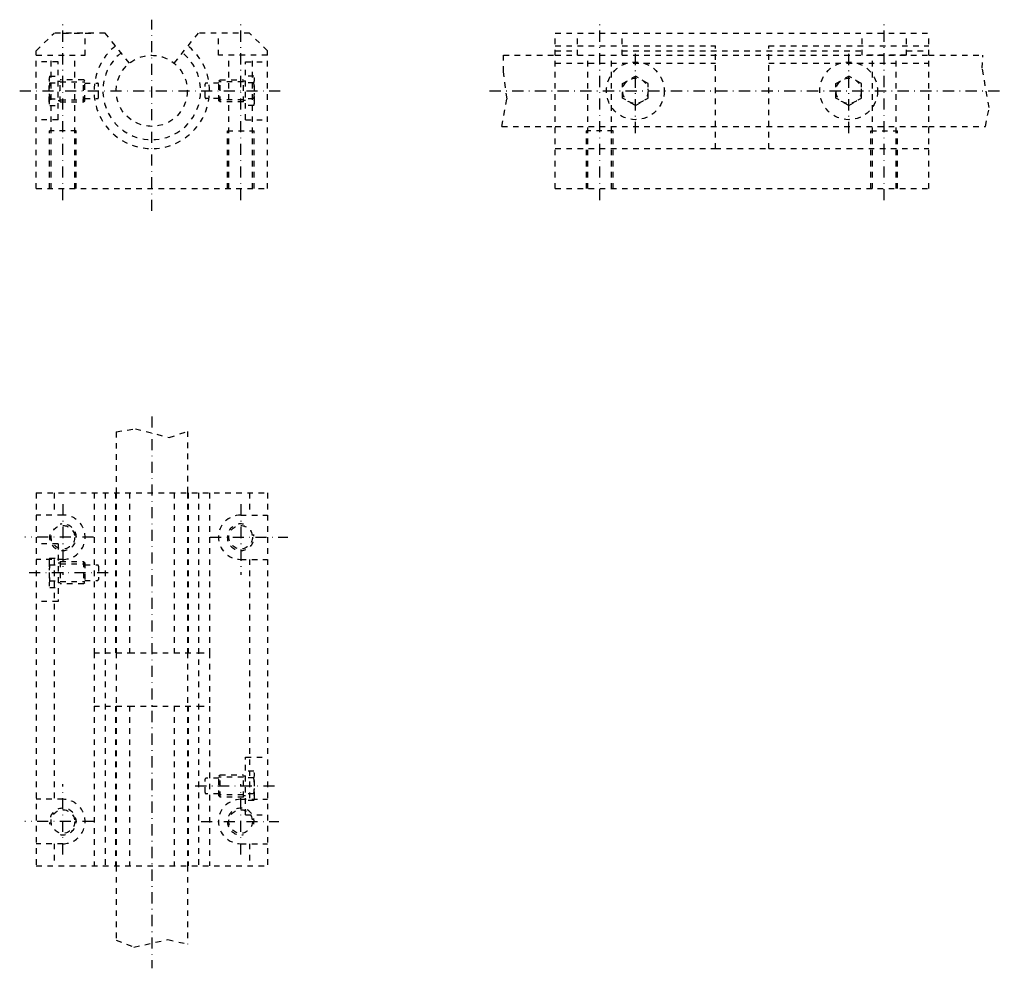
# Model space of a CAD drawing. Extents: x -114 to 107, y 216 to 430.
import ezdxf

# ---------------------------------------------------------------- set-up
doc = ezdxf.new("R2010")
doc.units = 0
doc.header["$LTSCALE"] = 5
doc.header["$MEASUREMENT"] = 0
for name, pattern in [('AUSGEZOGEN', [0.5, 0.25, -0.25]), ('STRICHLINIE', [0.5, 0.25, -0.25]), ('STRICHPUNKT', [1, 0.5, -0.25, 0, -0.25])]:
    doc.linetypes.add(name, pattern=pattern)
for name, color, linetype in [('LC-003-002-----0', 7, 'CONTINUOUS'), ('LC-004-006-----0', 7, 'CONTINUOUS'), ('LC-006-012-----0', 7, 'CONTINUOUS'), ('LC-008-003-----0', 7, 'CONTINUOUS')]:
    doc.layers.add(name, color=color, linetype=linetype)

msp = doc.modelspace()

# ---------------------------------------------------------------- linework, layer by layer
at = {"layer": 'LC-003-002-----0', "color": 1, "linetype": 'AUSGEZOGEN'}
for p, q in [((-110.562073, 422.70694), (-106.562073, 426.70694)), ((-95.089272, 426.70694), (-106.562073, 426.70694)), ((-104.562073, 426.70694), (-97.562073, 426.70694)), ((-92.74324, 423.809845), (-95.089272, 426.70694)), ((-76.380913, 423.809845), (-74.034882, 426.70694)), ((-62.562077, 426.70694), (-74.034882, 426.70694)), ((-58.562077, 422.70694), (-62.562077, 426.70694)), ((6.226843, 426.70694), (90.226845, 426.70694)), ((6.226843, 391.70694), (6.226843, 426.70694)), ((11.226843, 421.70694), (11.226843, 426.70694)), ((21.226843, 421.70694), (21.226843, 426.70694)), ((75.226845, 421.70694), (75.226845, 426.70694)), ((85.226845, 421.70694), (85.226845, 426.70694)), ((90.226845, 391.70694), (90.226845, 426.70694)), ((-89.596642, 419.924103), (-92.74324, 423.809845)), ((-79.527512, 419.924103), (-76.380913, 423.809845)), ((-110.562073, 391.70694), (-110.562073, 422.70694)), ((-58.562077, 391.70694), (-58.562077, 422.70694)), ((-5.423632, 421.70694), (6.226843, 421.70694)), ((6.226843, 422.70694), (11.226843, 422.70694)), ((11.226843, 421.70694), (21.226843, 421.70694)), ((21.226843, 422.70694), (75.226845, 422.70694)), ((85.226845, 421.70694), (75.226845, 421.70694)), ((85.226845, 422.70694), (90.226845, 422.70694)), ((90.226845, 421.70694), (102.437157, 421.70694)), ((21.366842, 415.358154), (24.226843, 417.009399)), ((27.086843, 415.358154), (24.226843, 417.009399)), ((21.366842, 412.055725), (21.366842, 415.358154)), ((27.086843, 412.055725), (27.086843, 415.358154)), ((24.226843, 410.40451), (21.366842, 412.055725)), ((24.226843, 410.40451), (27.086843, 412.055725)), ((-5.786202, 405.70694), (6.226843, 405.70694)), ((90.226845, 405.70694), (102.995583, 405.70694)), ((-110.562073, 391.70694), (-58.56208, 391.70694)), ((6.226843, 391.70694), (90.226845, 391.70694)), ((-92.562073, 336.927368), (-92.562073, 323.219666)), ((-76.562073, 337.041168), (-76.562073, 323.219666)), ((-110.562073, 323.219666), (-110.562073, 239.219696)), ((-110.562073, 323.219666), (-58.56208, 323.219666)), ((-106.562073, 323.219666), (-106.562073, 318.219666)), ((-95.089272, 323.219666), (-95.089272, 239.219696)), ((-92.74324, 323.219666), (-92.74324, 287.219666)), ((-89.596642, 323.219666), (-89.596642, 287.219666)), ((-79.527512, 323.219666), (-79.527512, 287.219666)), ((-76.380913, 323.219666), (-76.380913, 287.219666)), ((-74.034882, 323.219666), (-74.034882, 239.219696)), ((-62.562077, 323.219666), (-62.562077, 318.219666)), ((-58.562077, 323.219666), (-58.562077, 239.219696)), ((-104.562073, 318.219666), (-110.562073, 318.219666)), ((-64.562073, 318.219666), (-58.56208, 318.219666)), ((-104.562073, 308.219666), (-110.562073, 308.219666)), ((-106.562073, 308.219666), (-106.562073, 254.219696)), ((-64.562073, 308.219666), (-58.56208, 308.219666)), ((-62.562077, 308.219666), (-62.562077, 254.219696)), ((-95.089272, 287.219666), (-89.596642, 287.219666)), ((-92.562073, 287.219666), (-92.562073, 275.219666)), ((-79.527512, 287.219666), (-74.034882, 287.219666)), ((-76.562073, 287.219666), (-76.562073, 275.219666)), ((-95.089272, 275.219666), (-89.596642, 275.219666)), ((-92.74324, 275.219666), (-92.74324, 239.219696)), ((-89.596642, 275.219666), (-89.596642, 239.219696)), ((-79.527512, 275.219666), (-79.527512, 239.219696)), ((-79.527512, 275.219666), (-74.034882, 275.219666)), ((-76.380913, 275.219666), (-76.380913, 239.219696)), ((-104.562073, 254.219681), (-110.562073, 254.219681)), ((-64.562073, 254.219681), (-58.56208, 254.219681)), ((-104.562073, 244.219681), (-110.562073, 244.219681)), ((-106.562073, 244.219681), (-106.562073, 239.219681)), ((-64.562073, 244.219681), (-58.56208, 244.219681)), ((-62.562077, 244.219681), (-62.562077, 239.219681)), ((-110.562073, 239.219681), (-58.56208, 239.219681)), ((-92.562073, 239.219681), (-92.562073, 222.544174)), ((-76.562073, 239.219681), (-76.562073, 221.635208))]:
    msp.add_line(p, q, dxfattribs=at)
for centre, radius in [((-84.562073, 413.70694), 8), ((24.226843, 413.70694), 6.5), ((24.226843, 413.70694), 2.86), ((-104.562073, 313.219666), 2.65), ((-64.562073, 313.219666), 2.65), ((-104.562073, 249.219681), 2.65), ((-64.562073, 249.219681), 2.65)]:
    msp.add_circle(centre, radius, dxfattribs=at)
for centre, radius, start, end in [((-84.562073, 413.70694), 13, 128.999993, 51.000001), ((-84.562073, 413.70694), 11, 128.999993, 51.000001), ((-104.562073, 313.219666), 5, 269.999997, 90.000003), ((-64.562073, 313.219666), 5, 90.000003, 269.999997), ((-104.562073, 249.219681), 5, 269.999997, 90.000003), ((-64.562073, 249.219681), 5, 90.000003, 269.999997)]:
    msp.add_arc(centre, radius, start, end, dxfattribs=at)
at = {"layer": 'LC-004-006-----0', "color": 2, "linetype": 'STRICHLINIE'}
for p, q in [((-99.562073, 421.70694), (-99.562073, 426.70694)), ((-69.562073, 421.70694), (-69.562073, 426.70694)), ((6.226843, 423.809845), (42.226845, 423.809845)), ((42.226845, 400.70694), (42.226845, 423.809845)), ((54.226845, 400.70694), (54.226845, 423.809845)), ((54.226845, 423.809845), (90.226845, 423.809845)), ((-110.562073, 421.70694), (-99.562073, 421.70694)), ((-107.212074, 391.70694), (-107.212074, 421.70694)), ((-101.912079, 391.70694), (-101.912079, 421.70694)), ((-58.562077, 421.70694), (-69.562073, 421.70694)), ((-67.212074, 391.70694), (-67.212074, 421.70694)), ((-61.912075, 391.70694), (-61.912075, 421.70694)), ((6.226843, 421.70694), (90.226845, 421.70694)), ((13.576843, 391.70694), (13.576843, 421.70694)), ((18.876842, 391.70694), (18.876842, 421.70694)), ((77.576843, 391.70694), (77.576843, 421.70694)), ((82.876846, 391.70694), (82.876846, 421.70694)), ((-105.662079, 420.20694), (-110.562073, 420.20694)), ((-105.662079, 407.20694), (-105.662079, 420.20694)), ((-63.462074, 420.20694), (-58.562077, 420.20694)), ((-63.462074, 407.20694), (-63.462074, 420.20694)), ((6.226843, 419.924103), (42.226845, 419.924103)), ((54.226845, 419.924103), (90.226845, 419.924103)), ((-107.51516, 417.006958), (-105.662079, 417.006958)), ((-61.608994, 417.006958), (-63.462074, 417.006958)), ((69.366844, 415.358154), (72.226845, 417.009399)), ((75.086845, 415.358154), (72.226845, 417.009399)), ((-107.662079, 411.156952), (-107.662079, 416.256958)), ((-107.51516, 415.506958), (-105.662079, 415.506958)), ((-105.662079, 415.906952), (-105.162079, 415.906952)), ((-99.912079, 416.20694), (-105.162079, 416.20694)), ((-105.162079, 411.20694), (-105.162079, 416.20694)), ((-105.162079, 415.70694), (-99.662079, 415.70694)), ((-99.662079, 415.95694), (-99.912079, 416.20694)), ((-99.912079, 411.20694), (-99.912079, 416.20694)), ((-99.662079, 411.45694), (-99.662079, 415.95694)), ((-99.662079, 415.45694), (-96.812073, 415.45694)), ((-96.562073, 412.20694), (-96.562073, 415.20694)), ((-72.562073, 412.20694), (-72.562073, 415.20694)), ((-69.462074, 415.45694), (-72.312073, 415.45694)), ((-69.462074, 415.95694), (-69.212074, 416.20694)), ((-69.462074, 411.45694), (-69.462074, 415.95694)), ((-63.962074, 415.70694), (-69.462074, 415.70694)), ((-69.212074, 416.20694), (-63.962074, 416.20694)), ((-69.212074, 411.20694), (-69.212074, 416.20694)), ((-63.962074, 411.20694), (-63.962074, 416.20694)), ((-63.462074, 415.906952), (-63.962074, 415.906952)), ((-61.608994, 415.506958), (-63.462074, 415.506958)), ((-61.462074, 411.156952), (-61.462074, 416.256958)), ((69.366844, 412.055725), (69.366844, 415.358154)), ((75.086845, 412.055725), (75.086845, 415.358154)), ((72.226845, 410.40451), (69.366844, 412.055725)), ((72.226845, 410.40451), (75.086845, 412.055725)), ((-107.51516, 411.906952), (-105.662079, 411.906952)), ((-107.51516, 410.406952), (-105.662079, 410.406952)), ((-105.662079, 411.506958), (-105.162079, 411.506958)), ((-105.162079, 411.70694), (-99.662079, 411.70694)), ((-105.162079, 411.20694), (-99.912079, 411.20694)), ((-99.912079, 411.20694), (-99.662079, 411.45694)), ((-99.662079, 411.95694), (-96.812073, 411.95694)), ((-69.462074, 411.95694), (-72.312073, 411.95694)), ((-63.962074, 411.70694), (-69.462074, 411.70694)), ((-69.212074, 411.20694), (-69.462074, 411.45694)), ((-63.962074, 411.20694), (-69.212074, 411.20694)), ((-63.462074, 411.506958), (-63.962074, 411.506958)), ((-61.608994, 411.906952), (-63.462074, 411.906952)), ((-61.608994, 410.406952), (-63.462074, 410.406952)), ((-105.662079, 407.20694), (-110.562073, 407.20694)), ((-63.462074, 407.20694), (-58.562077, 407.20694)), ((6.226843, 405.70694), (90.226845, 405.70694)), ((-107.562073, 391.70694), (-107.562073, 404.70694)), ((-101.562073, 404.70694), (-107.562073, 404.70694)), ((-101.562073, 391.70694), (-101.562073, 404.70694)), ((-67.562073, 391.70694), (-67.562073, 404.70694)), ((-67.562073, 404.70694), (-61.56208, 404.70694)), ((-61.562077, 391.70694), (-61.562077, 404.70694)), ((13.226843, 391.70694), (13.226843, 404.70694)), ((19.226843, 404.70694), (13.226843, 404.70694)), ((19.226843, 391.70694), (19.226843, 404.70694)), ((77.226845, 391.70694), (77.226845, 404.70694)), ((77.226845, 404.70694), (83.226845, 404.70694)), ((83.226845, 391.70694), (83.226845, 404.70694)), ((6.226843, 400.70694), (42.226845, 400.70694)), ((42.226845, 400.70694), (54.226845, 400.70694)), ((54.226845, 400.70694), (90.226845, 400.70694)), ((-97.562073, 323.219666), (-97.562073, 287.219666)), ((-92.562073, 323.219666), (-92.562073, 287.219666)), ((-76.562073, 323.219666), (-76.562073, 287.219666)), ((-71.562073, 323.219666), (-71.562073, 287.219666)), ((-105.662079, 311.719666), (-110.562073, 311.719666)), ((-105.662079, 311.719666), (-105.662079, 298.719666)), ((-107.51516, 308.519684), (-105.662079, 308.519684)), ((-107.662079, 307.769684), (-107.662079, 302.669678)), ((-107.51516, 307.019684), (-105.662079, 307.019684)), ((-105.662079, 307.419678), (-105.162079, 307.419678)), ((-105.162079, 307.719666), (-105.162079, 302.719666)), ((-105.162079, 307.719666), (-99.912079, 307.719666)), ((-105.162079, 307.219666), (-99.662079, 307.219666)), ((-99.912079, 307.719666), (-99.912079, 302.719666)), ((-99.912079, 307.719666), (-99.662079, 307.469666)), ((-99.662079, 307.469666), (-99.662079, 302.969666)), ((-99.662079, 306.969666), (-96.812073, 306.969666)), ((-96.562073, 306.719666), (-96.562073, 303.719666)), ((-107.51516, 303.419678), (-105.662079, 303.419678)), ((-107.51516, 301.919678), (-105.662079, 301.919678)), ((-105.662079, 303.019684), (-105.162079, 303.019684)), ((-105.162079, 303.219666), (-99.662079, 303.219666)), ((-99.912079, 302.719666), (-105.162079, 302.719666)), ((-99.662079, 302.969666), (-99.912079, 302.719666)), ((-99.662079, 303.469666), (-96.812073, 303.469666)), ((-105.662079, 298.719666), (-110.562073, 298.719666)), ((-97.562073, 287.219666), (-95.089272, 287.219666)), ((-97.562073, 287.219666), (-97.562073, 275.219666)), ((-89.596642, 287.219666), (-79.527512, 287.219666)), ((-74.034882, 287.219666), (-71.562073, 287.219666)), ((-71.562073, 287.219666), (-71.562073, 275.219666)), ((-97.562073, 275.219666), (-95.089272, 275.219666)), ((-97.562073, 275.219666), (-97.562073, 239.219696)), ((-92.562073, 275.219666), (-92.562073, 239.219696)), ((-89.596642, 275.219666), (-79.527512, 275.219666)), ((-76.562073, 275.219666), (-76.562073, 239.219696)), ((-74.034882, 275.219666), (-71.562073, 275.219666)), ((-71.562073, 275.219666), (-71.562073, 239.219696)), ((-63.462074, 263.719666), (-58.562077, 263.719666)), ((-63.462074, 250.719681), (-63.462074, 263.719666)), ((-69.462074, 259.469666), (-69.212074, 259.719666)), ((-69.462074, 254.969681), (-69.462074, 259.469666)), ((-63.962074, 259.219666), (-69.462074, 259.219666)), ((-69.212074, 259.719666), (-63.962074, 259.719666)), ((-69.212074, 254.719681), (-69.212074, 259.719666)), ((-63.962074, 254.719681), (-63.962074, 259.719666)), ((-63.462074, 259.419678), (-63.962074, 259.419678)), ((-61.608994, 260.519684), (-63.462074, 260.519684)), ((-61.462074, 254.669678), (-61.462074, 259.769684)), ((-72.562073, 255.719681), (-72.562073, 258.719666)), ((-69.462074, 258.969666), (-72.312073, 258.969666)), ((-61.608994, 259.019684), (-63.462074, 259.019684)), ((-69.462074, 255.469681), (-72.312073, 255.469681)), ((-63.962074, 255.219681), (-69.462074, 255.219681)), ((-69.212074, 254.719681), (-69.462074, 254.969681)), ((-63.462074, 255.019684), (-63.962074, 255.019684)), ((-61.608994, 255.419678), (-63.462074, 255.419678)), ((-63.962074, 254.719681), (-69.212074, 254.719681)), ((-61.608994, 253.919678), (-63.462074, 253.919678)), ((-63.462074, 250.719681), (-58.562077, 250.719681))]:
    msp.add_line(p, q, dxfattribs=at)
for radius in [6.5, 2.86]:
    msp.add_circle((72.226845, 413.70694), radius, dxfattribs=at)
for centre, radius, start, end in [((-105.662079, 416.256958), 1.999103, 157.965282, 202.034718), ((-63.462074, 416.256958), 1.999103, 337.965286, 22.034714), ((-96.562073, 413.70694), 11.1, 170.667576, 189.332424), ((-96.812073, 415.20694), 0.25, 0, 90.000003), ((-72.312073, 415.20694), 0.25, 90.000003, 180.000009), ((-72.562073, 413.70694), 11.1, 350.667582, 9.332418), ((-96.812073, 412.20694), 0.25, 269.999997, 0), ((-72.312073, 412.20694), 0.25, 180.000009, 269.999997), ((-105.662079, 411.156952), 1.999103, 157.965282, 202.034718), ((-63.462074, 411.156952), 1.999103, 337.965286, 22.034714), ((-105.662079, 307.769684), 1.999103, 157.965282, 202.034718), ((-96.562073, 305.219666), 11.1, 170.667576, 189.332424), ((-96.812073, 306.719666), 0.25, 0, 90.000003), ((-96.812073, 303.719666), 0.25, 269.999997, 0), ((-105.662079, 302.669678), 1.999103, 157.965282, 202.034718), ((-63.462074, 259.769684), 1.999103, 337.965286, 22.034714), ((-72.312073, 258.719666), 0.25, 90.000003, 180.000009), ((-72.562073, 257.219666), 11.1, 350.667582, 9.332418), ((-72.312073, 255.719681), 0.25, 180.000009, 269.999997), ((-63.462074, 254.669678), 1.999103, 337.965286, 22.034714)]:
    msp.add_arc(centre, radius, start, end, dxfattribs=at)
at = {"layer": 'LC-006-012-----0', "color": 2, "linetype": 'STRICHPUNKT'}
for p, q in [((-104.562073, 389.068024), (-104.562073, 429.722534)), ((-84.562073, 386.69278), (-84.562073, 429.722534)), ((-64.562073, 389.068024), (-64.562073, 429.722534)), ((16.226843, 389.068024), (16.226843, 429.722534)), ((80.226845, 389.068024), (80.226845, 429.722534)), ((24.226843, 404.206726), (24.226843, 422.037598)), ((72.226845, 404.206726), (72.226845, 422.037598)), ((-114.282524, 413.70694), (-55.111866, 413.70694)), ((-8.560431, 413.70694), (107.239746, 413.70694)), ((-84.562073, 340.400635), (-84.562073, 216.175858)), ((-104.562073, 320.629547), (-104.562073, 304.782593)), ((-64.562073, 320.629547), (-64.562073, 304.782593)), ((-97.673882, 313.219666), (-113.135078, 313.219666)), ((-71.450272, 313.219666), (-53.989079, 313.219666)), ((-94.357399, 305.219666), (-112.993446, 305.219666)), ((-104.562073, 241.809814), (-104.562073, 257.656769)), ((-74.766754, 257.219666), (-56.130707, 257.219666)), ((-64.562073, 241.809814), (-64.562073, 257.656769)), ((-97.673882, 249.219681), (-113.135078, 249.219681)), ((-73.450272, 249.219681), (-55.989079, 249.219681))]:
    msp.add_line(p, q, dxfattribs=at)
at = {"layer": 'LC-008-003-----0', "color": 2, "linetype": 'AUSGEZOGEN'}
for p, q in [((-5.423632, 418.012695), (-5.423632, 421.70694)), ((102.273148, 418.801025), (102.437157, 421.70694)), ((103.841545, 409.932404), (102.273148, 418.801025)), ((-4.639432, 411.903229), (-5.423632, 418.012695)), ((-5.786202, 405.70694), (-4.639432, 411.903229)), ((102.995583, 405.70694), (103.841545, 409.932404)), ((-92.562073, 336.927368), (-88.241875, 337.651184)), ((-88.241875, 337.651184), (-80.616829, 335.651581)), ((-80.616829, 335.651581), (-76.562073, 337.041168)), ((-92.562073, 222.544174), (-88.573402, 220.924896)), ((-88.573402, 220.924896), (-80.948349, 222.674545)), ((-80.948349, 222.674545), (-76.562073, 221.635208))]:
    msp.add_line(p, q, dxfattribs=at)
for centre, start, end in [((-104.562073, 313.219666), 168.588658, 102.401939), ((-64.562073, 313.219666), 77.598066, 11.411341), ((-104.562073, 249.219681), 257.598061, 191.411342), ((-64.562073, 249.219681), 348.588659, 282.401934)]:
    msp.add_arc(centre, 3, start, end, dxfattribs=at)

doc.saveas('drawing.dxf')
